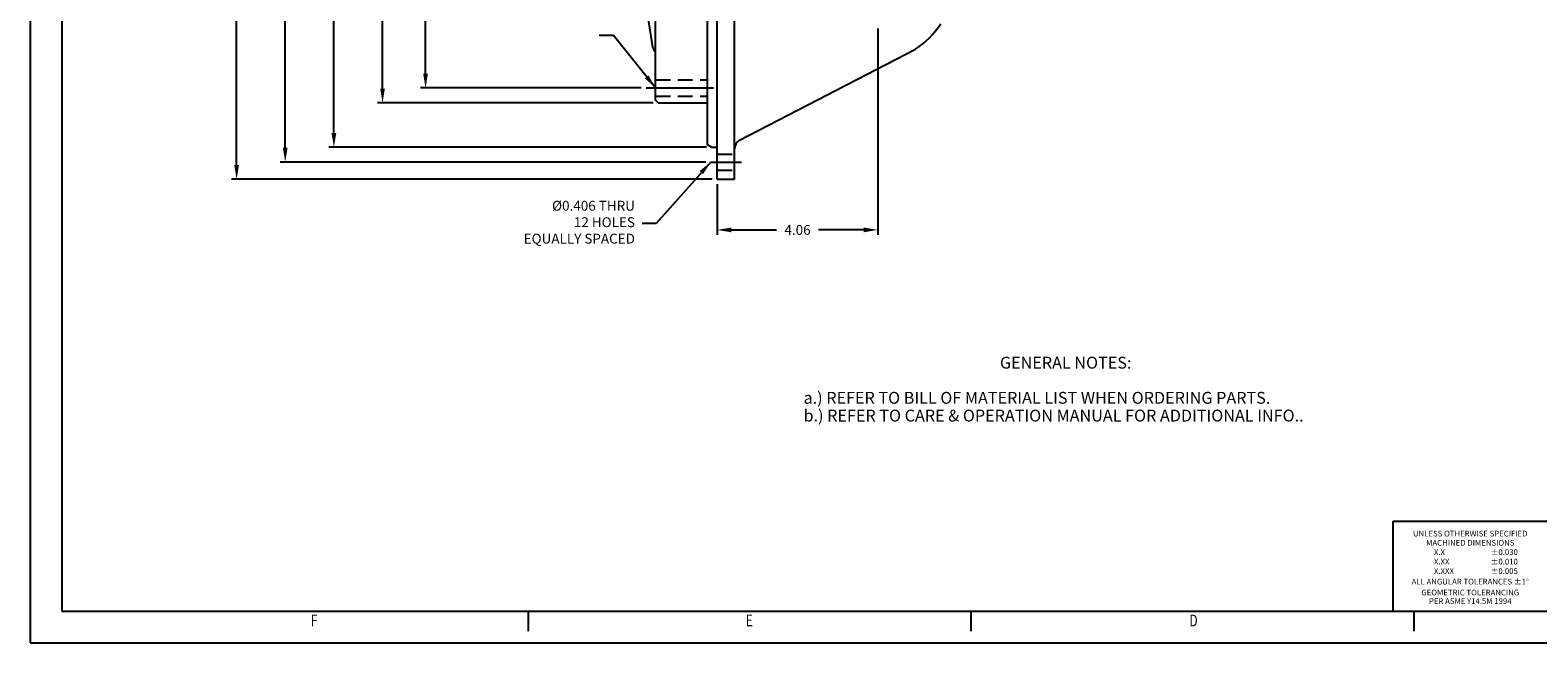
# Model space of a CAD drawing. Extents: x 0 to 68, y 0 to 44.
# Drawn here: x 0 to 38.1, y 0 to 15.5 of the extents above; entities that cross this region are included whole.
import ezdxf
from ezdxf.enums import TextEntityAlignment as Align

# ---------------------------------------------------------------- set-up
doc = ezdxf.new("R2010")
doc.units = 0
doc.header["$LTSCALE"] = 1.5
doc.header["$MEASUREMENT"] = 0
doc.linetypes.add('CENTER', pattern=[2, 1.25, -0.25, 0.25, -0.25])
doc.linetypes.add('HIDDEN', pattern=[0.375, 0.25, -0.125])
doc.layers.get('DEFPOINTS').update_dxf_attribs({"linetype": 'CONTINUOUS'})
for name, color, linetype in [('001-MAT', 4, 'CONTINUOUS'), ('002-TITLE-BLOCK', 7, 'CONTINUOUS'), ('CENTER', 2, 'CENTER'), ('DIM', 2, 'CONTINUOUS'), ('HIDDEN', 2, 'HIDDEN'), ('OBJECT', 1, 'CONTINUOUS')]:
    doc.layers.add(name, color=color, linetype=linetype)
doc.styles.add('Title Block', font='txt.shx')
doc.styles.add('TXT', font='txt')
doc.dimstyles.get("Standard").update_dxf_attribs({"dimtxt": 0.18, "dimasz": 0.18, "dimexe": 0.18, "dimexo": 0.0625, "dimgap": 0.09, "dimtad": 0, "dimtih": 1, "dimtoh": 1, "dimdec": 4, "dimzin": 0, "dimdsep": 46, "dimtxsty": 'Standard', "dimcen": 0.09, "dimadec": 0, "dimazin": 0, "dimtfac": 1, "dimtdec": 4, "dimtofl": 0, "dimtmove": 0, "dimatfit": 3, "dimfxl": 1, "dimtolj": 1, "dimtzin": 0, "dimarcsym": 0})

# ---------------------------------------------------------------- blocks, each defined once
blk = doc.blocks.new('*D39')
at = {"layer": 'DEFPOINTS', "color": 0}
for p in [(21.438, 15.683), (17.378, 11.738), (21.438, 10.457)]:
    blk.add_point(p, dxfattribs=at)
at = {"layer": 'DIM', "color": 0, "lineweight": -2}
for p, q in [((21.438, 15.558), (21.438, 10.332)), ((17.378, 11.613), (17.378, 10.332)), ((17.738, 10.457), (18.873, 10.457)), ((21.078, 10.457), (19.942, 10.457))]:
    blk.add_line(p, q, dxfattribs=at)
at = {"layer": 'DIM', "color": 0}
for points in [[(17.738, 10.517), (17.738, 10.397), (17.378, 10.457)], [(21.078, 10.517), (21.078, 10.397), (21.438, 10.457)]]:
    blk.add_solid(points, dxfattribs=at)
at = {"layer": 'DIM', "color": 0, "insert": (19.408, 10.457), "char_height": 0.25, "attachment_point": 5, "style": 'TXT'}
blk.add_mtext('\\A1;4.06', dxfattribs=at)
blk = doc.blocks.new('*D47')
at = {"layer": 'DEFPOINTS', "color": 0}
for p in [(5.221, 29.488), (17.378, 29.488), (17.378, 11.738)]:
    blk.add_point(p, dxfattribs=at)
at = {"layer": 'DIM', "color": 0, "lineweight": -2}
for p, q in [((17.253, 29.488), (5.096, 29.488)), ((5.221, 29.128), (5.221, 20.788)), ((5.221, 12.098), (5.221, 19.261)), ((17.253, 11.738), (5.096, 11.738))]:
    blk.add_line(p, q, dxfattribs=at)
at = {"layer": 'DIM', "color": 0}
for points in [[(5.161, 29.128), (5.281, 29.128), (5.221, 29.488)], [(5.161, 12.098), (5.281, 12.098), (5.221, 11.738)]]:
    blk.add_solid(points, dxfattribs=at)
at = {"layer": 'DIM', "color": 0, "insert": (5.221, 20.025), "char_height": 0.25, "attachment_point": 5, "rotation": 90, "style": 'TXT'}
blk.add_mtext('\\A1;%%c17.75', dxfattribs=at)
blk = doc.blocks.new('*D48')
at = {"layer": 'DEFPOINTS', "color": 0}
for p in [(6.451, 29.051), (17.212, 29.051), (17.212, 12.176)]:
    blk.add_point(p, dxfattribs=at)
at = {"layer": 'DIM', "color": 0, "lineweight": -2}
for p, q in [((17.087, 29.051), (6.326, 29.051)), ((6.451, 28.691), (6.451, 21.502)), ((6.451, 12.536), (6.451, 19.725)), ((17.087, 12.176), (6.326, 12.176))]:
    blk.add_line(p, q, dxfattribs=at)
at = {"layer": 'DIM', "color": 0}
for points in [[(6.391, 28.691), (6.511, 28.691), (6.451, 29.051)], [(6.391, 12.536), (6.511, 12.536), (6.451, 12.176)]]:
    blk.add_solid(points, dxfattribs=at)
at = {"layer": 'DIM', "color": 0, "insert": (6.451, 20.613), "char_height": 0.25, "attachment_point": 5, "rotation": 90, "style": 'TXT'}
blk.add_mtext('\\A1;%%c16.875', dxfattribs=at)
blk = doc.blocks.new('*D49')
at = {"layer": 'DEFPOINTS', "color": 0}
for p in [(7.682, 28.675), (17.231, 28.675), (17.231, 12.552)]:
    blk.add_point(p, dxfattribs=at)
at = {"layer": 'DIM', "color": 0, "lineweight": -2}
for p, q in [((17.106, 28.675), (7.557, 28.675)), ((7.682, 28.315), (7.682, 21.46)), ((7.682, 12.912), (7.682, 19.767)), ((17.106, 12.552), (7.557, 12.552))]:
    blk.add_line(p, q, dxfattribs=at)
at = {"layer": 'DIM', "color": 0}
for points in [[(7.622, 28.315), (7.742, 28.315), (7.682, 28.675)], [(7.622, 12.912), (7.742, 12.912), (7.682, 12.552)]]:
    blk.add_solid(points, dxfattribs=at)
at = {"layer": 'DIM', "color": 0, "insert": (7.682, 20.613), "char_height": 0.25, "attachment_point": 5, "rotation": 90, "style": 'TXT'}
blk.add_mtext('\\A1;%%c\\S16.125^ 16.120;', dxfattribs=at)
blk = doc.blocks.new('*D50')
at = {"layer": 'DEFPOINTS', "color": 0}
for p in [(8.912, 27.55), (15.88, 27.55), (15.88, 13.677)]:
    blk.add_point(p, dxfattribs=at)
at = {"layer": 'DIM', "color": 0, "lineweight": -2}
for p, q in [((15.755, 27.55), (8.787, 27.55)), ((8.912, 27.19), (8.912, 21.939)), ((8.912, 14.037), (8.912, 20.163)), ((15.755, 13.677), (8.787, 13.677))]:
    blk.add_line(p, q, dxfattribs=at)
at = {"layer": 'DIM', "color": 0}
for points in [[(8.852, 27.19), (8.972, 27.19), (8.912, 27.55)], [(8.852, 14.037), (8.972, 14.037), (8.912, 13.677)]]:
    blk.add_solid(points, dxfattribs=at)
at = {"layer": 'DIM', "color": 0, "insert": (8.912, 21.051), "char_height": 0.25, "attachment_point": 5, "rotation": 90, "style": 'TXT'}
blk.add_mtext('\\A1;%%c\\S13.875^ 13.870;', dxfattribs=at)
blk = doc.blocks.new('*D51')
at = {"layer": 'DEFPOINTS', "color": 0}
for p in [(10, 27.176), (15.577, 27.176), (15.577, 14.051)]:
    blk.add_point(p, dxfattribs=at)
at = {"layer": 'DIM', "color": 0, "lineweight": -2}
for p, q in [((15.452, 27.176), (9.875, 27.176)), ((10, 26.816), (10, 21.46)), ((10, 14.411), (10, 19.767)), ((15.452, 14.051), (9.875, 14.051))]:
    blk.add_line(p, q, dxfattribs=at)
at = {"layer": 'DIM', "color": 0}
for points in [[(9.94, 26.816), (10.06, 26.816), (10, 27.176)], [(9.94, 14.411), (10.06, 14.411), (10, 14.051)]]:
    blk.add_solid(points, dxfattribs=at)
at = {"layer": 'DIM', "color": 0, "insert": (10, 20.613), "char_height": 0.25, "attachment_point": 5, "rotation": 90, "style": 'TXT'}
blk.add_mtext('\\A1;%%c13.125', dxfattribs=at)

msp = doc.modelspace()

# ---------------------------------------------------------------- linework, layer by layer
at = {"layer": '001-MAT', "color": 4, "linetype": 'Continuous'}
for p, q in [((12.6008, 0.29997), (12.6008, 0.79997)), ((23.8008, 0.29993), (23.8008, 0.79993)), ((35.0008, 0.2999), (35.0008, 0.7999))]:
    msp.add_line(p, q, dxfattribs=at)
at = {"layer": '001-MAT', "color": 1}
msp.add_lwpolyline([(0, 0), (68, 0), (68, 44), (0, 44)], close=True, dxfattribs=at)
at = {"layer": '001-MAT'}
msp.add_lwpolyline([(0.8, 0.8), (67.2, 0.8), (67.2, 43.2), (0.8, 43.2)], close=True, dxfattribs=at)
at = {"layer": '002-TITLE-BLOCK', "color": 1}
for p, q in [((34.47559, 3.08), (60.28, 3.08)), ((34.47559, 0.8), (34.47559, 3.08))]:
    msp.add_line(p, q, dxfattribs=at)
at = {"layer": 'CENTER'}
for p, q in [((15.57668, 14.05082), (17.27877, 14.05082)), ((17.21203, 12.17582), (17.98996, 12.17582))]:
    msp.add_line(p, q, dxfattribs=at)
at = {"layer": 'HIDDEN', "color": 2}
for p, q in [((15.8175, 14.25397), (17.1275, 14.25397)), ((15.8175, 13.84767), (17.1275, 13.84767)), ((17.3775, 12.37897), (17.8175, 12.37897)), ((17.3775, 11.97267), (17.8175, 11.97267))]:
    msp.add_line(p, q, dxfattribs=at)
at = {"layer": 'OBJECT'}
for p, q in [((17.3775, 11.73832), (17.3775, 29.48832)), ((17.8175, 11.73832), (17.8175, 29.48832)), ((17.1275, 12.61207), (17.1275, 28.61457)), ((15.8175, 13.73957), (15.8175, 27.48707)), ((15.74983, 15.08616), (15.49677, 16.68768)), ((17.92617, 12.71868), (22.39301, 15.03016)), ((15.88, 13.67707), (15.8175, 13.73957)), ((15.88, 13.67707), (17.1275, 13.67707)), ((17.23142, 12.55207), (17.1275, 12.61207)), ((17.23142, 12.55207), (17.3775, 12.55207)), ((17.3775, 11.73832), (17.8175, 11.73832))]:
    msp.add_line(p, q, dxfattribs=at)
for centre, radius, start, end in [((21.0475, 16.99332), 2.38, 304.425911, 326.49567), ((15.9375, 15.11582), 0.19, 188.979339, 230.833289), ((18.0675, 12.51246), 0.25, 124.425911, 180)]:
    msp.add_arc(centre, radius, start, end, dxfattribs=at)

# ---------------------------------------------------------------- texts
at = {"layer": '001-MAT', "color": 3, "linetype": 'Continuous', "width": 0.75}
for s, p in [('F', (7.09784, 0.41692)), ('E', (18.09784, 0.41692)), ('D', (29.31784, 0.41692))]:
    msp.add_text(s, height=0.3, dxfattribs=at).set_placement(p)
at = {"layer": '002-TITLE-BLOCK', "color": 2, "style": 'Title Block'}
for s, p in [('UNLESS OTHERWISE SPECIFIED', (36.42213, 2.7662)), ('MACHINED DIMENSIONS', (36.42213, 2.53467)), ('ALL ANGULAR TOLERANCES %%P1%%D', (36.42213, 1.55041)), ('GEOMETRIC TOLERANCING', (36.42213, 1.27458)), ('PER ASME Y14.5M 1994', (36.42213, 1.05858))]:
    msp.add_text(s, height=0.144, dxfattribs=at).set_placement(p, align=Align.MIDDLE_CENTER)
for s, p in [('X.X', (35.50357, 2.22609)), ('%%P0.030', (36.93751, 2.22609)), ('X.XX', (35.50357, 1.98593)), ('%%P0.010', (36.93751, 1.98593)), ('X.XXX', (35.50357, 1.74577)), ('%%P0.005', (36.93751, 1.74577))]:
    msp.add_text(s, height=0.144094, dxfattribs=at).set_placement(p)
at = {"layer": 'DIM'}
for s, p in [('%%UGENERAL NOTES:%%U', (24.52645, 6.94508)), ('a.) REFER TO BILL OF MATERIAL LIST WHEN ORDERING PARTS.', (19.56036, 6.0557)), ('b.) REFER TO CARE & OPERATION MANUAL FOR ADDITIONAL INFO..', (19.56036, 5.6057))]:
    msp.add_text(s, height=0.3, dxfattribs=at).set_placement(p)
at = {"layer": 'DIM', "insert": (15.2963, 10.62031), "char_height": 0.25, "attachment_point": 6, "style": 'TXT'}
msp.add_mtext('%%C0.406 THRU\\P12 HOLES\\PEQUALLY SPACED', dxfattribs=at)

# ---------------------------------------------------------------- dimensions: what is measured, and where the dimension line sits
at = {"layer": 'DIM'}
for base, p1, p2, override, picture, middle in [((5.22094, 29.48832), (17.3775, 11.73832), (17.3775, 29.48832), {"dimscale": 2, "dimtxt": 0.125, "dimexe": 0.0625, "dimtih": 0, "dimtoh": 0, "dimdec": 2, "dimpost": '%%c<>', "dimtxsty": 'TXT', "dimcen": 0, "dimtdec": 2, "dimatfit": 1}, '*D47', (5.22094, 20.02462)), ((8.9119099347, 27.5495675173), (15.8800018277, 13.6770675173), (15.8800018277, 27.5495675173), {"dimscale": 2, "dimtxt": 0.125, "dimexe": 0.0625, "dimtih": 0, "dimtoh": 0, "dimdec": 3, "dimpost": '%%c<>', "dimtxsty": 'TXT', "dimcen": 0, "dimlim": 1, "dimtp": 0.0025, "dimtm": 0.0025, "dimtdec": 3, "dimatfit": 1}, '*D50', (8.9119099347, 21.0509325521))]:
    dim = msp.add_linear_dim(base=base, p1=p1, p2=p2, angle=90, dimstyle='Standard', override=override, dxfattribs=at)
    dim.commit()
    dim.dimension.update_dxf_attribs({"geometry": picture, "text_midpoint": middle, "dimtype": 160})
for base, p1, p2, override, picture, middle in [((6.45126, 29.05082), (17.21203, 12.17582), (17.21203, 29.05082), {"dimscale": 2, "dimtxt": 0.125, "dimexe": 0.0625, "dimtih": 0, "dimtoh": 0, "dimdec": 3, "dimpost": '%%c<>', "dimtxsty": 'TXT', "dimcen": 0, "dimtdec": 3, "dimatfit": 1}, '*D48', (6.45126, 20.61332)), ((7.6815863807, 28.6745675173), (17.2314248761, 12.5520675173), (17.2314248761, 28.6745675173), {"dimscale": 2, "dimtxt": 0.125, "dimexe": 0.0625, "dimgap": 0.09, "dimtih": 0, "dimtoh": 0, "dimdec": 3, "dimpost": '%%c<>', "dimtxsty": 'TXT', "dimcen": 0, "dimtol": 0, "dimlim": 1, "dimtp": 0.0025, "dimtm": 0.0025, "dimtdec": 3, "dimatfit": 1}, '*D49', (7.6815863807, 20.6133175173)), ((10.00027, 27.17582), (15.57668, 14.05082), (15.57668, 27.17582), {"dimscale": 2, "dimtxt": 0.125, "dimexe": 0.0625, "dimtih": 0, "dimtoh": 0, "dimdec": 3, "dimpost": '%%c<>', "dimtxsty": 'TXT', "dimcen": 0, "dimtdec": 3, "dimatfit": 1}, '*D51', (10.00027, 20.61332))]:
    dim = msp.add_linear_dim(base=base, p1=p1, p2=p2, angle=90, dimstyle='Standard', override=override, dxfattribs=at)
    dim.commit()
    dim.dimension.update_dxf_attribs({"geometry": picture, "text_midpoint": middle})
dim = msp.add_linear_dim(base=(21.4375, 10.45661), p1=(17.3775, 11.73832), p2=(21.4375, 15.68332), dimstyle='Standard', override={"dimscale": 2, "dimtxt": 0.125, "dimexe": 0.0625, "dimtih": 0, "dimtoh": 0, "dimdec": 2, "dimtxsty": 'TXT', "dimcen": 0, "dimtdec": 2, "dimatfit": 1}, dxfattribs=at)
dim.commit()
dim.dimension.update_dxf_attribs({"geometry": '*D39', "text_midpoint": (19.4075, 10.45661)})

# ---------------------------------------------------------------- leaders
at = {"layer": 'DIM', "annotation_type": 0, "has_hookline": 1, "hookline_direction": 1, "text_width": 3.41667}
for points, override in [([(15.8175, 14.05082), (14.75434, 15.38269), (14.39434, 15.38269)], {"dimscale": 2, "dimtxt": 0.125, "dimexe": 0.0625, "dimtih": 0, "dimtoh": 0, "dimdec": 3, "dimtxsty": 'TXT', "dimcen": 0, "dimtdec": 3, "dimatfit": 1}), ([(17.21203, 12.17582), (15.8363, 10.62031), (15.4763, 10.62031)], {"dimscale": 2, "dimtxt": 0.125, "dimexe": 0.0625, "dimtih": 0, "dimtoh": 0, "dimtxsty": 'TXT', "dimcen": 0, "dimatfit": 1})]:
    msp.add_leader(points, dimstyle='Standard', override=override, dxfattribs=at)

doc.saveas('drawing.dxf')
